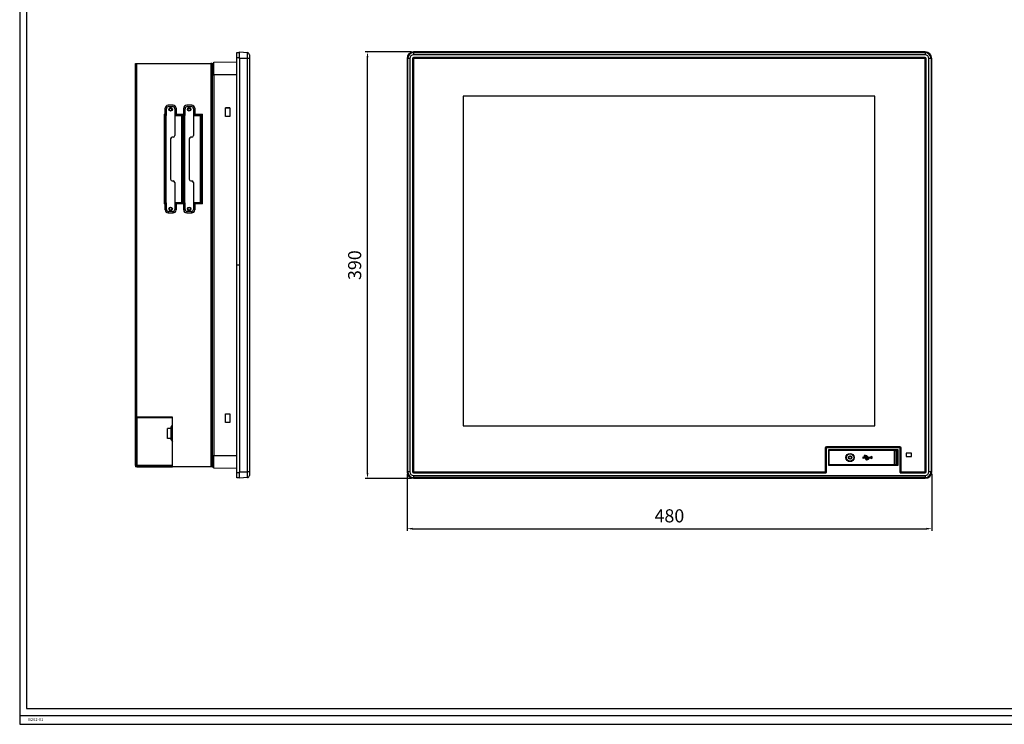
# Model space of a CAD drawing. Units: millimetres. Extents: x 0 to 1867, y 0 to 1313.
# Drawn here: x 0 to 901, y 0 to 645 of the extents above; entities that cross this region are included whole.
import ezdxf

# ---------------------------------------------------------------- set-up
doc = ezdxf.new("R2010")
doc.units = ezdxf.units.MM
doc.layers.add('Dim', color=92, linetype='Continuous')
doc.layers.add('FORM', color=7, linetype='Continuous')
doc.styles.get("Standard").update_dxf_attribs({"font": 'malgun.ttf'})
doc.dimstyles.new('A0 이상', dxfattribs={"dimtxt": 12, "dimasz": 5, "dimexe": 2, "dimexo": 2, "dimgap": 4, "dimtad": 1, "dimtoh": 1, "dimtxsty": 'Standard', "dimcen": 2.5, "dimclrd": 256, "dimclre": 256, "dimclrt": 256, "dimazin": 2, "dimtfac": 1, "dimtmove": 0, "dimatfit": 3, "dimfxl": 0, "dimtzin": 0, "dimarcsym": 0})

# ---------------------------------------------------------------- blocks, each defined once
blk = doc.blocks.new('*D4')
at = {"layer": 'Defpoints', "color": 0}
for p in [(354.37, 230.99), (834.37, 230.99), (834.37, 178.93)]:
    blk.add_point(p, dxfattribs=at)
at = {"layer": 'Dim', "lineweight": -2}
for p, q in [((354.37, 228.99), (354.37, 176.93)), ((834.37, 228.99), (834.37, 176.93)), ((359.37, 178.93), (829.37, 178.93))]:
    blk.add_line(p, q, dxfattribs=at)
at = {"layer": 'Dim'}
for points in [[(359.37, 179.76), (359.37, 178.1), (354.37, 178.93)], [(829.37, 179.76), (829.37, 178.1), (834.37, 178.93)]]:
    blk.add_solid(points, dxfattribs=at)
at = {"layer": 'Dim', "insert": (594.37, 189.13), "char_height": 12, "attachment_point": 5}
blk.add_mtext('480', dxfattribs=at)
blk = doc.blocks.new('*D5')
at = {"layer": 'Defpoints', "color": 0}
for p in [(318.19, 614.99), (360.37, 614.99), (360.37, 224.99)]:
    blk.add_point(p, dxfattribs=at)
at = {"layer": 'Dim', "lineweight": -2}
for p, q in [((358.37, 614.99), (316.19, 614.99)), ((318.19, 229.99), (318.19, 609.99)), ((358.37, 224.99), (316.19, 224.99))]:
    blk.add_line(p, q, dxfattribs=at)
at = {"layer": 'Dim'}
for points in [[(317.36, 609.99), (319.02, 609.99), (318.19, 614.99)], [(317.36, 229.99), (319.02, 229.99), (318.19, 224.99)]]:
    blk.add_solid(points, dxfattribs=at)
at = {"layer": 'Dim', "insert": (307.99, 419.99), "char_height": 12, "attachment_point": 5, "rotation": 90}
blk.add_mtext('390', dxfattribs=at)

msp = doc.modelspace()

# ---------------------------------------------------------------- linework, layer by layer
at = {"color": 7, "linetype": 'Continuous', "lineweight": 25}
for p, q in [((198.692, 613.128), (198.692, 614.593)), ((198.692, 614.593), (201.192, 614.593)), ((198.692, 609.593), (198.692, 613.128)), ((201.192, 614.993), (208.366, 614.365)), ((201.192, 608.993), (201.192, 614.993)), ((208.366, 608.993), (208.366, 614.365)), ((828.366, 614.993), (360.366, 614.993)), ((360.366, 614.993), (360.366, 614.365)), ((360.366, 614.365), (360.366, 612.373)), ((360.366, 614.365), (828.366, 614.365)), ((828.366, 614.365), (828.366, 614.993)), ((828.366, 614.365), (828.366, 612.373)), ((106.092, 280.793), (106.092, 604.493)), ((106.092, 604.493), (107.292, 604.493)), ((107.292, 280.793), (107.292, 604.493)), ((107.292, 604.493), (174.892, 604.493)), ((176.092, 604.493), (174.892, 604.493)), ((174.892, 604.493), (174.892, 593.993)), ((176.092, 604.493), (176.092, 593.993)), ((176.192, 604.464), (177.692, 604.49)), ((176.192, 594.093), (176.192, 604.464)), ((177.692, 605.59), (198.692, 605.956)), ((177.692, 594.093), (177.692, 605.59)), ((201.192, 609.593), (198.692, 609.593)), ((198.692, 419.993), (198.692, 609.593)), ((208.366, 608.993), (201.192, 608.993)), ((201.192, 608.993), (201.192, 230.993)), ((208.366, 230.993), (208.366, 608.993)), ((210.192, 608.993), (208.366, 608.993)), ((210.192, 612.373), (210.192, 608.993)), ((210.192, 608.993), (210.192, 230.993)), ((354.366, 608.993), (354.366, 230.993)), ((354.994, 608.993), (354.366, 608.993)), ((354.994, 230.993), (354.994, 608.993)), ((356.986, 608.993), (354.994, 608.993)), ((356.986, 608.993), (356.986, 230.993)), ((359.34, 608.993), (359.34, 230.993)), ((359.366, 608.993), (359.34, 608.993)), ((359.366, 608.993), (359.366, 230.993)), ((828.366, 612.373), (360.366, 612.373)), ((828.366, 610.019), (360.366, 610.019)), ((360.366, 610.019), (360.366, 609.993)), ((828.366, 609.993), (360.366, 609.993)), ((360.366, 608.518), (360.366, 231.468)), ((827.766, 609.118), (360.966, 609.118)), ((828.366, 609.993), (828.366, 610.019)), ((828.366, 231.468), (828.366, 608.518)), ((829.392, 608.993), (829.366, 608.993)), ((829.366, 230.993), (829.366, 608.993)), ((829.392, 230.993), (829.392, 608.993)), ((831.746, 230.993), (831.746, 608.993)), ((833.739, 608.993), (831.746, 608.993)), ((833.739, 608.993), (833.739, 230.993)), ((834.366, 608.993), (833.739, 608.993)), ((834.366, 230.993), (834.366, 608.993)), ((176.092, 593.993), (174.892, 593.993)), ((174.892, 593.993), (174.892, 245.993)), ((176.092, 593.993), (176.092, 245.993)), ((176.192, 245.893), (176.192, 594.093)), ((176.192, 594.093), (177.692, 594.093)), ((177.692, 594.093), (177.692, 245.893)), ((405.766, 574.493), (405.766, 273.093)), ((782.466, 574.493), (405.766, 574.493)), ((782.466, 273.093), (782.466, 574.493)), ((133.092, 557.993), (133.092, 563.493)), ((134.292, 556.993), (134.292, 562.993)), ((140.392, 566.193), (135.792, 566.193)), ((136.292, 564.993), (139.892, 564.993)), ((141.892, 562.993), (141.892, 538.493)), ((143.092, 563.493), (143.092, 557.993)), ((150.092, 557.993), (150.092, 563.493)), ((151.292, 556.993), (151.292, 562.993)), ((157.392, 566.193), (152.792, 566.193)), ((153.292, 564.993), (156.892, 564.993)), ((158.892, 562.993), (158.892, 538.493)), ((160.092, 563.493), (160.092, 557.993)), ((176.192, 565.493), (176.092, 565.493)), ((188.192, 563.993), (192.192, 563.993)), ((188.192, 555.993), (188.192, 563.993)), ((192.192, 563.743), (188.192, 563.743)), ((192.192, 563.993), (192.192, 555.993)), ((132.092, 557.993), (133.092, 557.993)), ((132.092, 557.993), (132.092, 475.993)), ((132.892, 476.993), (132.892, 556.993)), ((132.892, 556.993), (134.092, 556.993)), ((133.092, 557.993), (134.292, 557.993)), ((133.192, 557.493), (133.192, 557.993)), ((133.192, 557.493), (134.292, 557.493)), ((134.092, 476.993), (134.092, 556.993)), ((134.092, 556.993), (134.292, 556.993)), ((141.892, 557.993), (143.092, 557.993)), ((141.892, 557.493), (151.292, 557.493)), ((141.892, 556.993), (148.092, 556.993)), ((143.092, 557.993), (150.092, 557.993)), ((145.342, 556.993), (145.342, 557.493)), ((148.092, 556.993), (148.092, 476.993)), ((149.292, 556.993), (148.092, 556.993)), ((149.292, 556.993), (149.292, 476.993)), ((149.692, 555.993), (149.692, 554.793)), ((149.892, 555.993), (149.692, 555.993)), ((149.892, 554.793), (149.692, 554.793)), ((149.892, 476.993), (149.892, 556.993)), ((149.892, 556.993), (151.092, 556.993)), ((150.092, 557.993), (151.292, 557.993)), ((151.092, 476.993), (151.092, 556.993)), ((151.092, 556.993), (151.292, 556.993)), ((158.892, 557.993), (160.092, 557.993)), ((158.892, 557.493), (167.092, 557.493)), ((158.892, 556.993), (165.092, 556.993)), ((160.092, 557.993), (167.092, 557.993)), ((160.342, 556.993), (160.342, 557.493)), ((165.092, 556.993), (165.092, 476.993)), ((166.292, 556.993), (165.092, 556.993)), ((166.292, 556.993), (166.292, 476.993)), ((166.692, 555.993), (166.692, 554.793)), ((167.092, 555.993), (166.692, 555.993)), ((167.092, 554.793), (166.692, 554.793)), ((167.092, 475.993), (167.092, 557.993)), ((176.092, 557.493), (176.192, 557.493)), ((176.192, 555.993), (176.092, 555.993)), ((176.192, 554.793), (176.092, 554.793)), ((176.192, 554.193), (176.092, 554.193)), ((188.192, 556.243), (192.192, 556.243)), ((192.192, 555.993), (188.192, 555.993)), ((149.292, 544.493), (149.892, 544.493)), ((149.292, 543.693), (149.892, 543.693)), ((166.292, 544.493), (167.092, 544.493)), ((166.292, 543.693), (167.092, 543.693)), ((167.092, 542.843), (166.292, 542.843)), ((132.792, 531.993), (132.792, 533.193)), ((132.892, 533.193), (132.792, 533.193)), ((132.892, 531.993), (132.792, 531.993)), ((132.792, 531.993), (132.792, 527.993)), ((138.092, 535.493), (138.092, 498.493)), ((140.392, 536.993), (139.592, 536.993)), ((149.892, 533.193), (149.292, 533.193)), ((149.892, 531.993), (149.292, 531.993)), ((155.092, 535.493), (155.092, 498.493)), ((157.392, 536.993), (156.592, 536.993)), ((166.292, 537.543), (167.092, 537.543)), ((132.792, 519.093), (132.792, 527.993)), ((132.792, 527.993), (132.892, 527.993)), ((149.892, 527.276), (149.292, 527.276)), ((149.892, 527.276), (149.292, 527.276)), ((166.292, 527.093), (167.092, 527.093)), ((166.292, 526.493), (167.092, 526.493)), ((132.792, 519.993), (132.092, 519.993)), ((132.792, 519.093), (132.092, 519.093)), ((149.292, 517.116), (149.892, 517.116)), ((149.292, 517.116), (149.892, 517.116)), ((149.292, 513.643), (149.892, 513.643)), ((132.092, 509.893), (132.792, 509.893)), ((132.792, 507.093), (132.092, 507.093)), ((132.792, 507.093), (132.792, 509.893)), ((149.292, 513.06), (149.892, 513.06)), ((149.892, 511.278), (149.292, 511.278)), ((149.892, 511.278), (149.292, 511.278)), ((149.292, 504.928), (149.892, 504.928)), ((149.292, 504.928), (149.892, 504.928)), ((149.392, 512.593), (149.892, 512.593)), ((132.092, 497.893), (132.792, 497.893)), ((132.792, 495.093), (132.792, 497.893)), ((139.592, 496.993), (140.392, 496.993)), ((141.892, 495.493), (141.892, 470.993)), ((149.642, 499.526), (149.292, 499.526)), ((149.892, 498.693), (149.292, 498.693)), ((149.642, 498.693), (149.642, 499.526)), ((149.642, 499.243), (149.892, 499.243)), ((156.592, 496.993), (157.392, 496.993)), ((158.892, 495.493), (158.892, 470.993)), ((167.092, 498.693), (166.292, 498.693)), ((132.792, 495.093), (132.092, 495.093)), ((149.292, 489.493), (149.892, 489.493)), ((166.292, 489.493), (167.092, 489.493)), ((132.092, 485.893), (132.792, 485.893)), ((132.792, 483.093), (132.092, 483.093)), ((132.792, 483.093), (132.792, 485.893)), ((149.642, 476.493), (149.642, 478.256)), ((149.692, 479.193), (149.692, 477.993)), ((149.892, 479.193), (149.692, 479.193)), ((149.892, 477.993), (149.692, 477.993)), ((166.692, 479.193), (166.692, 477.993)), ((167.092, 479.193), (166.692, 479.193)), ((167.092, 477.993), (166.692, 477.993)), ((176.092, 479.793), (176.192, 479.793)), ((176.192, 479.193), (176.092, 479.193)), ((176.192, 477.993), (176.092, 477.993)), ((133.092, 475.993), (132.092, 475.993)), ((132.892, 476.993), (134.092, 476.993)), ((133.092, 470.493), (133.092, 475.993)), ((134.292, 475.993), (133.092, 475.993)), ((134.292, 476.493), (133.192, 476.493)), ((133.192, 476.493), (133.192, 475.993)), ((134.292, 476.993), (134.092, 476.993)), ((134.292, 470.993), (134.292, 476.993)), ((139.892, 468.993), (136.292, 468.993)), ((148.092, 476.993), (141.892, 476.993)), ((151.292, 476.493), (141.892, 476.493)), ((143.092, 475.993), (141.892, 475.993)), ((143.092, 475.993), (143.092, 470.493)), ((150.092, 475.993), (143.092, 475.993)), ((145.342, 476.493), (145.342, 476.993)), ((147.662, 476.993), (147.662, 476.493)), ((149.292, 476.993), (148.092, 476.993)), ((149.892, 476.993), (151.092, 476.993)), ((150.079, 476.493), (150.079, 476.993)), ((150.092, 470.493), (150.092, 475.993)), ((151.292, 475.993), (150.092, 475.993)), ((151.292, 476.993), (151.092, 476.993)), ((151.292, 470.993), (151.292, 476.993)), ((156.892, 468.993), (153.292, 468.993)), ((165.092, 476.993), (158.892, 476.993)), ((167.092, 476.493), (158.892, 476.493)), ((160.092, 475.993), (158.892, 475.993)), ((160.092, 475.993), (160.092, 470.493)), ((167.092, 475.993), (160.092, 475.993)), ((160.342, 476.493), (160.342, 476.993)), ((166.292, 476.993), (165.092, 476.993)), ((176.192, 476.493), (176.092, 476.493)), ((176.092, 468.493), (176.192, 468.493)), ((135.792, 467.793), (140.392, 467.793)), ((152.792, 467.793), (157.392, 467.793)), ((176.192, 444.643), (176.092, 444.643)), ((176.092, 439.343), (176.192, 439.343)), ((176.092, 436.993), (176.192, 436.993)), ((176.092, 434.693), (176.192, 434.693)), ((176.192, 434.293), (176.092, 434.293)), ((176.092, 433.693), (176.192, 433.693)), ((176.192, 433.293), (176.092, 433.293)), ((176.092, 432.693), (176.192, 432.693)), ((176.192, 432.293), (176.092, 432.293)), ((176.092, 431.693), (176.192, 431.693)), ((176.192, 431.293), (176.092, 431.293)), ((176.092, 428.993), (176.192, 428.993)), ((176.092, 426.993), (176.192, 426.993)), ((176.092, 424.693), (176.192, 424.693)), ((176.192, 424.293), (176.092, 424.293)), ((176.092, 423.693), (176.192, 423.693)), ((176.192, 423.293), (176.092, 423.293)), ((176.092, 422.693), (176.192, 422.693)), ((176.192, 422.293), (176.092, 422.293)), ((176.092, 421.693), (176.192, 421.693)), ((176.192, 421.293), (176.092, 421.293)), ((176.092, 418.993), (176.192, 418.993)), ((176.092, 416.993), (176.192, 416.993)), ((176.092, 414.693), (176.192, 414.693)), ((201.192, 419.993), (198.692, 419.993)), ((198.692, 230.393), (198.692, 419.993)), ((176.192, 414.293), (176.092, 414.293)), ((176.092, 413.693), (176.192, 413.693)), ((176.192, 413.293), (176.092, 413.293)), ((176.092, 412.693), (176.192, 412.693)), ((176.192, 412.293), (176.092, 412.293)), ((176.092, 411.693), (176.192, 411.693)), ((176.192, 411.293), (176.092, 411.293)), ((176.092, 408.993), (176.192, 408.993)), ((176.192, 371.443), (176.092, 371.443)), ((176.092, 366.143), (176.192, 366.143)), ((176.192, 358.993), (176.092, 358.993)), ((176.192, 356.093), (176.092, 356.093)), ((176.092, 322.093), (176.192, 322.093)), ((176.092, 318.493), (176.192, 318.493)), ((176.092, 306.493), (176.192, 306.493)), ((176.092, 305.993), (176.192, 305.993)), ((176.092, 300.093), (176.192, 300.093)), ((106.092, 280.793), (107.292, 280.793)), ((106.092, 236.693), (106.092, 280.793)), ((139.692, 280.793), (107.292, 280.793)), ((107.292, 236.693), (107.292, 280.793)), ((107.392, 236.693), (107.392, 280.693)), ((107.392, 280.693), (139.692, 280.693)), ((121.092, 280.693), (121.092, 280.793)), ((139.692, 235.493), (139.692, 280.793)), ((176.092, 287.893), (176.192, 287.893)), ((176.192, 282.643), (176.092, 282.643)), ((176.192, 280.643), (176.092, 280.643)), ((188.192, 283.993), (192.192, 283.993)), ((188.192, 275.993), (188.192, 283.993)), ((192.192, 283.743), (188.192, 283.743)), ((192.192, 283.993), (192.192, 275.993)), ((135.192, 261.443), (135.192, 270.643)), ((138.692, 270.643), (135.192, 270.643)), ((138.692, 271.743), (139.692, 273.543)), ((138.692, 260.343), (138.692, 271.743)), ((176.092, 275.343), (176.192, 275.343)), ((176.092, 274.493), (176.192, 274.493)), ((188.192, 276.243), (192.192, 276.243)), ((192.192, 275.993), (188.192, 275.993)), ((405.766, 273.093), (782.466, 273.093)), ((138.692, 261.443), (135.192, 261.443)), ((107.392, 256.693), (107.292, 256.693)), ((138.692, 260.343), (139.692, 258.543)), ((176.192, 254.493), (176.092, 254.493)), ((737.016, 252.718), (737.016, 230.868)), ((737.904, 252.493), (737.886, 252.493)), ((737.886, 252.493), (737.886, 230.868)), ((737.904, 252.493), (737.904, 230.466)), ((805.316, 253.718), (738.016, 253.718)), ((738.386, 252.975), (738.386, 252.993)), ((804.986, 252.993), (738.386, 252.993)), ((804.986, 252.975), (738.386, 252.975)), ((804.986, 252.975), (804.986, 252.993)), ((805.469, 230.466), (805.469, 252.493)), ((805.469, 252.493), (805.486, 252.493)), ((805.486, 230.868), (805.486, 252.493)), ((806.316, 230.868), (806.316, 252.718)), ((176.092, 245.993), (174.892, 245.993)), ((174.892, 245.993), (174.892, 235.493)), ((176.092, 245.993), (176.092, 235.493)), ((176.192, 245.893), (177.692, 245.893)), ((176.192, 235.522), (176.192, 245.893)), ((177.692, 234.395), (177.692, 245.893)), ((803.52, 251.01), (739.849, 251.01)), ((739.849, 251.01), (739.849, 236.975)), ((740.141, 250.717), (739.849, 251.01)), ((740.108, 250.643), (740.108, 237.343)), ((740.108, 250.643), (740.108, 250.643)), ((740.208, 250.743), (792.954, 250.743)), ((740.208, 250.743), (740.208, 250.643)), ((740.208, 250.643), (740.208, 237.343)), ((792.953, 250.643), (740.208, 250.643)), ((758.424, 243.993), (758.286, 243.993)), ((761.023, 243.993), (760.884, 243.993)), ((764.123, 250.853), (764.013, 250.743)), ((792.611, 250.853), (764.123, 250.853)), ((764.123, 250.743), (764.123, 250.853)), ((771.876, 244.501), (770.996, 243.993)), ((770.996, 243.993), (771.876, 243.485)), ((771.876, 244.161), (771.876, 244.501)), ((775.956, 244.161), (771.876, 244.161)), ((771.876, 243.485), (771.876, 243.825)), ((771.876, 243.825), (777.198, 243.825)), ((773.654, 246.025), (772.638, 246.025)), ((772.638, 246.025), (772.638, 245.009)), ((772.638, 245.009), (773.654, 245.009)), ((773.654, 245.685), (773.654, 246.025)), ((774.543, 245.685), (773.654, 245.685)), ((773.654, 245.009), (773.654, 245.349)), ((773.654, 245.349), (774.543, 245.349)), ((774.9, 245.203), (775.956, 244.161)), ((776.284, 244.307), (775.135, 245.441)), ((777.198, 243.825), (776.346, 242.817)), ((776.602, 242.6), (777.485, 243.645)), ((778.324, 244.16), (776.641, 244.16)), ((777.873, 243.825), (778.324, 243.825)), ((792.622, 250.842), (792.611, 250.853)), ((792.611, 250.743), (792.611, 250.853)), ((792.954, 250.743), (792.953, 250.643)), ((800.169, 250.454), (792.953, 250.643)), ((792.954, 250.743), (800.172, 250.554)), ((793.428, 250.73), (793.387, 250.771)), ((793.387, 250.731), (793.387, 250.771)), ((800.172, 250.554), (800.169, 250.454)), ((800.169, 237.532), (800.169, 250.454)), ((801.969, 250.409), (800.169, 250.454)), ((800.172, 250.554), (801.871, 250.509)), ((801.871, 250.509), (801.907, 250.508)), ((801.907, 250.508), (802.004, 250.408)), ((801.969, 250.409), (801.969, 237.576)), ((802.004, 250.408), (801.969, 250.409)), ((801.978, 250.055), (802.004, 250.106)), ((801.978, 237.931), (801.978, 250.055)), ((802.004, 250.106), (802.004, 250.408)), ((803.52, 251.01), (803.19, 250.681)), ((803.19, 237.305), (803.19, 250.681)), ((803.52, 236.975), (803.52, 251.01)), ((815.986, 247.968), (810.986, 247.968)), ((810.986, 247.968), (810.986, 244.968)), ((810.986, 244.968), (815.986, 244.968)), ((815.986, 244.968), (815.986, 247.968)), ((106.092, 236.693), (107.292, 236.693)), ((106.092, 236.693), (106.092, 235.493)), ((107.292, 235.493), (106.092, 235.493)), ((107.292, 235.493), (107.292, 236.693)), ((107.292, 236.693), (139.692, 236.693)), ((107.292, 235.493), (139.692, 235.493)), ((139.692, 236.693), (107.392, 236.693)), ((174.892, 235.493), (139.692, 235.493)), ((176.092, 235.493), (174.892, 235.493)), ((176.192, 235.522), (177.692, 235.495)), ((198.692, 234.029), (177.692, 234.395)), ((740.141, 237.268), (739.849, 236.975)), ((739.849, 236.975), (803.52, 236.975)), ((740.108, 237.343), (740.108, 237.343)), ((740.208, 237.343), (792.953, 237.343)), ((740.208, 237.243), (740.208, 237.343)), ((792.954, 237.243), (740.208, 237.243)), ((764.123, 237.132), (764.013, 237.243)), ((764.123, 237.132), (764.123, 237.243)), ((792.611, 237.132), (764.123, 237.132)), ((775.958, 242.637), (774.896, 242.637)), ((774.896, 242.301), (775.958, 242.301)), ((792.611, 237.132), (792.611, 237.243)), ((792.622, 237.143), (792.611, 237.132)), ((792.953, 237.343), (800.169, 237.532)), ((792.954, 237.243), (792.953, 237.343)), ((800.172, 237.432), (792.954, 237.243)), ((793.428, 237.255), (793.387, 237.214)), ((793.387, 237.214), (793.387, 237.254)), ((800.169, 237.532), (801.969, 237.576)), ((800.172, 237.432), (800.169, 237.532)), ((801.871, 237.476), (800.172, 237.432)), ((801.907, 237.477), (801.871, 237.476)), ((802.004, 237.577), (801.907, 237.477)), ((801.969, 237.576), (802.004, 237.577)), ((802.004, 237.88), (801.978, 237.931)), ((802.004, 237.577), (802.004, 237.88)), ((803.52, 236.975), (803.19, 237.305)), ((198.692, 226.857), (198.692, 230.393)), ((198.692, 230.393), (201.192, 230.393)), ((198.692, 225.393), (198.692, 226.857)), ((201.192, 225.393), (198.692, 225.393)), ((201.192, 230.993), (208.366, 230.993)), ((201.192, 224.993), (201.192, 230.993)), ((208.366, 225.62), (201.192, 224.993)), ((208.366, 225.62), (208.366, 230.993)), ((210.192, 230.993), (208.366, 230.993)), ((210.192, 230.993), (210.192, 227.613)), ((354.366, 230.993), (354.994, 230.993)), ((356.986, 230.993), (354.994, 230.993)), ((359.34, 230.993), (359.366, 230.993)), ((360.366, 229.993), (360.366, 229.966)), ((360.366, 229.993), (737.387, 229.993)), ((360.366, 229.966), (737.404, 229.966)), ((360.366, 227.613), (828.366, 227.613)), ((360.366, 227.613), (360.366, 225.62)), ((828.366, 225.62), (360.366, 225.62)), ((360.366, 225.62), (360.366, 224.993)), ((360.966, 230.868), (737.016, 230.868)), ((737.404, 229.966), (737.387, 229.993)), ((737.886, 230.868), (737.886, 230.492)), ((737.886, 230.492), (737.904, 230.466)), ((805.469, 230.466), (805.486, 230.492)), ((805.486, 230.492), (805.486, 230.868)), ((805.986, 229.993), (805.968, 229.966)), ((805.968, 229.966), (828.366, 229.966)), ((805.986, 229.993), (828.366, 229.993)), ((828.366, 229.966), (828.366, 229.993)), ((828.366, 227.613), (828.366, 225.62)), ((828.366, 224.993), (828.366, 225.62)), ((829.366, 230.993), (829.392, 230.993)), ((833.739, 230.993), (831.746, 230.993)), ((833.739, 230.993), (834.366, 230.993)), ((360.366, 224.993), (828.366, 224.993))]:
    msp.add_line(p, q, dxfattribs=at)
at = {"color": 8, "linetype": 'Continuous', "lineweight": 25}
for p, q in [((198.692, 594.093), (177.692, 594.093)), ((176.092, 558.693), (176.192, 558.693)), ((149.292, 554.793), (149.692, 554.793)), ((166.292, 554.793), (166.692, 554.793)), ((149.292, 546.493), (149.892, 546.493)), ((166.292, 546.493), (167.092, 546.493)), ((132.092, 531.993), (132.792, 531.993)), ((132.092, 521.993), (132.792, 521.993)), ((149.892, 522.197), (149.292, 522.197)), ((149.292, 512.99), (149.892, 512.99)), ((149.892, 508.103), (149.292, 508.103)), ((149.292, 487.493), (149.892, 487.493)), ((166.292, 487.493), (167.092, 487.493)), ((149.292, 479.193), (149.692, 479.193)), ((149.792, 476.493), (149.792, 477.993)), ((166.292, 479.193), (166.692, 479.193)), ((166.292, 476.993), (166.292, 476.493)), ((176.192, 475.293), (176.092, 475.293)), ((107.392, 255.493), (107.292, 255.493)), ((177.692, 245.893), (198.692, 245.893)), ((740.108, 250.643), (740.208, 250.643)), ((792.622, 250.743), (792.622, 250.842)), ((740.108, 237.343), (740.208, 237.343)), ((792.622, 237.143), (792.622, 237.243))]:
    msp.add_line(p, q, dxfattribs=at)
at = {"linetype": 'Continuous', "lineweight": 0}
msp.add_line((827.766, 230.868), (806.316, 230.868), dxfattribs=at)
at = {"color": 7, "linetype": 'Continuous', "lineweight": 25}
for centre, radius in [((138.092, 562.493), 1.6), ((138.092, 562.493), 1.23), ((155.092, 562.493), 1.6), ((155.092, 562.493), 1.23), ((138.092, 471.493), 1.6), ((138.092, 471.493), 1.23), ((155.092, 471.493), 1.6), ((155.092, 471.493), 1.23), ((759.654, 243.993), 3.748), ((759.654, 243.993), 3.648), ((759.654, 243.993), 3.516), ((759.654, 243.993), 3.309), ((759.654, 243.993), 1.565), ((759.654, 243.993), 1.369)]:
    msp.add_circle(centre, radius, dxfattribs=at)
for centre, radius, start, end in [((208.192, 612.373), 2, 0, 85), ((360.366, 608.993), 6, 90, 180), ((360.366, 608.993), 5.372, 90, 180), ((828.366, 608.993), 6, 0, 90), ((828.366, 608.993), 5.372, 0, 90), ((360.366, 608.993), 3.38, 90, 180), ((360.366, 608.993), 1.026, 90, 180), ((360.366, 608.993), 1, 90, 180), ((360.966, 608.518), 0.6, 90, 180), ((827.766, 608.518), 0.6, 0, 90), ((828.366, 608.993), 3.38, 0, 90), ((828.366, 608.993), 1.026, 0, 90), ((828.366, 608.993), 1, 0, 90), ((135.792, 563.493), 2.7, 90, 180), ((136.292, 562.993), 2, 90, 180), ((139.892, 562.993), 2, 0, 90), ((140.392, 563.493), 2.7, 0, 90), ((152.792, 563.493), 2.7, 90, 180), ((153.292, 562.993), 2, 90, 180), ((156.892, 562.993), 2, 0, 90), ((157.392, 563.493), 2.7, 0, 90), ((150.392, 554.793), 1.2, 125.685335, 156.443536), ((167.392, 554.793), 1.2, 125.685335, 156.443536), ((132.792, 531.993), 1.2, 90, 125.685335), ((139.592, 535.493), 1.5, 90, 180), ((140.392, 538.493), 1.5, 270, 0), ((156.592, 535.493), 1.5, 90, 180), ((157.392, 538.493), 1.5, 270, 0), ((139.592, 498.493), 1.5, 180, 270), ((140.392, 495.493), 1.5, 0, 90), ((156.592, 498.493), 1.5, 180, 270), ((157.392, 495.493), 1.5, 360, 90), ((150.392, 479.193), 1.2, 203.556464, 234.314665), ((167.392, 479.193), 1.2, 203.556464, 234.314665), ((135.792, 470.493), 2.7, 180, 270), ((136.292, 470.993), 2, 180, 270), ((139.892, 470.993), 2, 270, 0), ((140.392, 470.493), 2.7, 270, 360), ((152.792, 470.493), 2.7, 180, 270), ((153.292, 470.993), 2, 180, 270), ((156.892, 470.993), 2, 270, 360), ((157.392, 470.493), 2.7, 270, 360), ((738.016, 252.718), 1, 90, 180), ((738.386, 252.493), 0.5, 90, 180), ((738.386, 252.493), 0.483, 90, 180), ((804.986, 252.493), 0.5, 0, 90), ((804.986, 252.493), 0.483, 0, 90), ((805.316, 252.718), 1, 0, 90), ((740.208, 250.643), 0.1, 90, 180), ((759.654, 243.993), 1.23, 0, 180), ((759.654, 243.993), 1.23, 180, 0), ((774.543, 244.841), 0.843, 45.3649, 89.996576), ((774.543, 244.841), 0.508, 45.3649, 89.996576), ((776.641, 244.668), 0.508, 225.3649, 269.996576), ((777.873, 243.317), 0.508, 89.996576, 139.815414), ((779.156, 243.993), 0.848, 191.393505, 168.599648), ((801.869, 250.409), 0.1, 359.995255, 88.495786), ((107.292, 236.693), 1.2, 180, 270), ((740.208, 237.343), 0.1, 180, 270), ((774.416, 242.469), 0.508, 19.265352, 340.727801), ((775.958, 243.145), 0.508, 269.996576, 319.815414), ((775.958, 243.145), 0.843, 269.996576, 319.815414), ((801.869, 237.576), 0.1, 271.504214, 0.004745), ((208.192, 227.613), 2, 275, 0), ((360.366, 230.993), 6, 180, 270), ((360.366, 230.993), 5.372, 180, 270), ((360.366, 230.993), 3.38, 180, 270), ((360.366, 230.993), 1.026, 180, 270), ((360.366, 230.993), 1, 180, 270), ((360.966, 231.468), 0.6, 180, 270), ((827.766, 231.468), 0.6, 270, 0), ((828.366, 230.993), 3.38, 270, 0), ((828.366, 230.993), 1.026, 270, 0), ((828.366, 230.993), 5.372, 270, 0), ((828.366, 230.993), 1, 270, 0), ((828.366, 230.993), 6, 270, 0)]:
    msp.add_arc(centre, radius, start, end, dxfattribs=at)
for centre, major_axis, ratio, start_param, end_param in [((796.02, 250.846), (3.4, 0), 0.0349208, 3.1764992, 3.8268459), ((799.292, 250.685), (3.9, 0), 0.0349208, 4.9473721, 6.2482787), ((796.02, 237.139), (3.4, 0), 0.0349208, 2.4563394, 3.1066861), ((799.292, 237.3), (3.9, 0), 0.0349208, 0.0349066, 1.3358132), ((737.386, 230.493), (-0.278, 0.417), 0.9980229, 2.5547375, 4.1237073), ((737.403, 230.467), (-0.278, 0.417), 0.9980229, 2.5547375, 4.1237073), ((805.969, 230.467), (-0.278, -0.417), 0.9980229, 5.3010707, 6.8700405), ((805.986, 230.493), (-0.278, -0.417), 0.9980229, 5.3010707, 6.8700405)]:
    msp.add_ellipse(centre, major_axis=major_axis, ratio=ratio, start_param=start_param, end_param=end_param, dxfattribs=at)
at = {"layer": 'FORM'}
for p, q in [((0, 7.951), (0, 0)), ((0, 0), (1866.8, 0))]:
    msp.add_line(p, q, dxfattribs=at)
for points in [[(0, 7.951), (1866.8, 7.951), (1866.8, 1313.439), (0, 1313.439)], [(6.36, 14.311), (1860.44, 14.311), (1860.44, 1307.078), (6.36, 1307.078)]]:
    msp.add_lwpolyline(points, close=True, dxfattribs=at)

# ---------------------------------------------------------------- texts
at = {"layer": 'FORM', "insert": (14.758, 5.695), "char_height": 2.6589, "attachment_point": 2}
msp.add_mtext('B202-01', dxfattribs=at)

# ---------------------------------------------------------------- dimensions: what is measured, and where the dimension line sits
at = {"layer": 'Dim'}
dim = msp.add_linear_dim(base=(318.19, 614.993), p1=(360.366, 224.993), p2=(360.366, 614.993), angle=90, dimstyle='A0 이상', dxfattribs=at)
dim.commit()
dim.dimension.update_dxf_attribs({"geometry": '*D5', "text_midpoint": (307.99, 419.993)})
dim = msp.add_linear_dim(base=(834.366, 178.931), p1=(354.366, 230.993), p2=(834.366, 230.993), dimstyle='A0 이상', dxfattribs=at)
dim.commit()
dim.dimension.update_dxf_attribs({"geometry": '*D4', "text_midpoint": (594.366, 189.131)})

doc.saveas('drawing.dxf')
